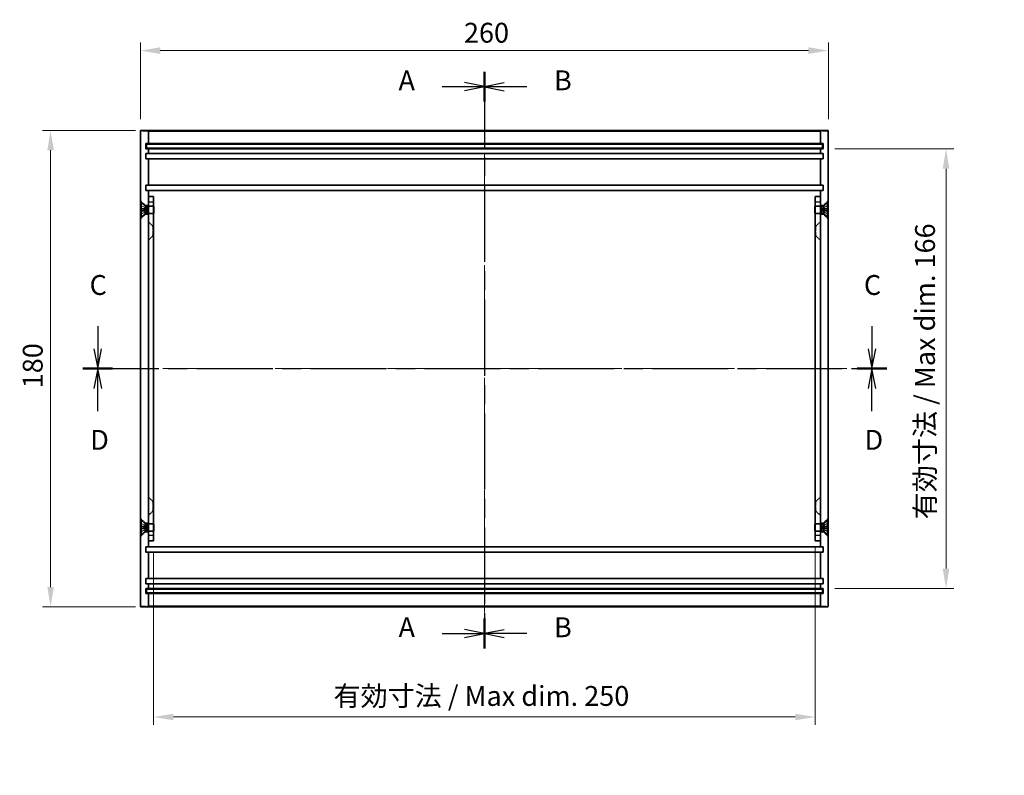
# Model space of a CAD drawing. Units: millimetres. Extents: x 36 to 4367, y 20 to 863.
# Drawn here: x 2415 to 2787, y 263 to 548 of the extents above; entities that cross this region are included whole.
import ezdxf

# ---------------------------------------------------------------- set-up
doc = ezdxf.new("R2010")
doc.units = ezdxf.units.MM
doc.header["$LTSCALE"] = 2.5
doc.linetypes.add('CHAIN', pattern=[0.3543, 0.2362, -0.0295, 0.0591, -0.0295])
doc.linetypes.add('DASHED', pattern=[0.2067, 0.1654, -0.0413])
for name, color, linetype, lineweight in [('Centerline (ISO)', 131, 'Continuous', 18), ('Dimension (ISO)', 7, 'Continuous', 18), ('Dimension (ISO) @ 1', 7, 'Continuous', 18), ('Hidden (ISO)', 7, 'DASHED', 18), ('Hidden Narrow (ISO)', 7, 'DASHED', 18), ('Section Line (ISO)', 7, 'CHAIN', 25), ('Visible (ISO)', 7, 'Continuous', 35), ('Visible Narrow (ISO)', 7, 'Continuous', 25)]:
    doc.layers.add(name, color=color, linetype=linetype, lineweight=lineweight)
doc.styles.add('Note Text (TK)', font='txt')
doc.dimstyles.new('Default - Method 1b (TK)', dxfattribs={"dimscale": 2.5, "dimtxt": 2.5, "dimasz": 2.5, "dimexe": 1, "dimexo": 1.5, "dimgap": 1, "dimtad": 1, "dimtoh": 1, "dimrnd": 1e-08, "dimdsep": 46, "dimtxsty": 'Note Text (TK)', "dimcen": 0.09, "dimdle": 5, "dimclrd": 100, "dimclre": 100, "dimclrt": 7, "dimadec": 1, "dimazin": 1, "dimtfac": 1, "dimtmove": 0, "dimatfit": 3, "dimfxl": 1, "dimtolj": 1, "dimlwd": -1, "dimlwe": -1, "dimarcsym": 0})

# ---------------------------------------------------------------- blocks, each defined once
blk = doc.blocks.new('2dTransSection0')
at = {"layer": 'Section Line (ISO)', "linetype": 'CHAIN', "ltscale": 16.195301}
blk.add_line((142.47, 177.44), (142.47, 104.84), dxfattribs=at)
at = {"layer": 'Section Line (ISO)', "linetype": 'Continuous', "lineweight": 50}
for p, q in [((142.47, 177.44), (142.47, 173.7)), ((142.47, 108.58), (142.47, 104.84))]:
    blk.add_line(p, q, dxfattribs=at)
at = {"layer": 'Section Line (ISO)', "linetype": 'Continuous'}
for p, q in [((137.13, 175.57), (139.97, 175.57)), ((142.47, 175.57), (139.97, 176.07)), ((139.97, 175.57), (142.47, 175.57)), ((139.97, 175.07), (142.47, 175.57)), ((137.13, 106.71), (139.97, 106.71)), ((142.47, 106.71), (139.97, 107.21)), ((139.97, 106.71), (142.47, 106.71)), ((139.97, 106.21), (142.47, 106.71))]:
    blk.add_line(p, q, dxfattribs=at)
at = {"layer": 'Section Line (ISO)', "char_height": 2.5, "attachment_point": 7, "style": 'Note Text (TK)'}
for insert in [(131.65, 174.32), (131.65, 105.47)]:
    blk.add_mtext('A', dxfattribs=dict(at, insert=insert))
blk = doc.blocks.new('2dTransSection1')
at = {"layer": 'Section Line (ISO)', "linetype": 'CHAIN', "ltscale": 16.198662}
blk.add_line((142.47, 177.43), (142.47, 104.82), dxfattribs=at)
at = {"layer": 'Section Line (ISO)', "linetype": 'Continuous', "lineweight": 50}
for p, q in [((142.47, 177.43), (142.47, 173.69)), ((142.47, 108.56), (142.47, 104.82))]:
    blk.add_line(p, q, dxfattribs=at)
at = {"layer": 'Section Line (ISO)', "linetype": 'Continuous'}
for p, q in [((144.97, 176.06), (142.47, 175.56)), ((144.97, 175.56), (142.47, 175.56)), ((142.47, 175.56), (144.97, 175.06)), ((147.8, 175.56), (144.97, 175.56)), ((144.97, 107.19), (142.47, 106.69)), ((144.97, 106.69), (142.47, 106.69)), ((142.47, 106.69), (144.97, 106.19)), ((147.8, 106.69), (144.97, 106.69))]:
    blk.add_line(p, q, dxfattribs=at)
at = {"layer": 'Section Line (ISO)', "char_height": 2.5, "attachment_point": 7, "style": 'Note Text (TK)'}
for insert in [(151.24, 174.33), (151.24, 105.46)]:
    blk.add_mtext('B', dxfattribs=dict(at, insert=insert))
blk = doc.blocks.new('2dTransSection2')
at = {"layer": 'Section Line (ISO)', "linetype": 'Continuous'}
for p, q in [((93.75, 145.4), (93.75, 142.56)), ((191.3, 145.4), (191.3, 142.56)), ((93.25, 142.56), (93.75, 140.06)), ((93.75, 142.56), (93.75, 140.06)), ((93.75, 140.06), (94.25, 142.56)), ((190.8, 142.56), (191.3, 140.06)), ((191.3, 142.56), (191.3, 140.06)), ((191.3, 140.06), (191.8, 142.56))]:
    blk.add_line(p, q, dxfattribs=at)
at = {"layer": 'Section Line (ISO)', "linetype": 'CHAIN', "ltscale": 16.195398}
blk.add_line((91.88, 140.06), (193.17, 140.06), dxfattribs=at)
at = {"layer": 'Section Line (ISO)', "linetype": 'Continuous', "lineweight": 50}
for p, q in [((91.88, 140.06), (95.62, 140.06)), ((189.43, 140.06), (193.17, 140.06))]:
    blk.add_line(p, q, dxfattribs=at)
at = {"layer": 'Section Line (ISO)', "char_height": 2.5, "attachment_point": 7, "style": 'Note Text (TK)'}
for insert in [(92.73, 148.56), (190.28, 148.56)]:
    blk.add_mtext('C', dxfattribs=dict(at, insert=insert))
blk = doc.blocks.new('2dTransSection3')
at = {"layer": 'Section Line (ISO)', "linetype": 'CHAIN', "ltscale": 16.195267}
blk.add_line((91.89, 140.06), (193.17, 140.06), dxfattribs=at)
at = {"layer": 'Section Line (ISO)', "linetype": 'Continuous', "lineweight": 50}
for p, q in [((91.89, 140.06), (95.62, 140.06)), ((189.43, 140.06), (193.17, 140.06))]:
    blk.add_line(p, q, dxfattribs=at)
at = {"layer": 'Section Line (ISO)', "linetype": 'Continuous'}
for p, q in [((93.76, 140.06), (93.26, 137.56)), ((93.76, 137.56), (93.76, 140.06)), ((94.26, 137.56), (93.76, 140.06)), ((191.3, 140.06), (190.8, 137.56)), ((191.3, 137.56), (191.3, 140.06)), ((191.8, 137.56), (191.3, 140.06)), ((93.76, 134.72), (93.76, 137.56)), ((191.3, 134.72), (191.3, 137.56))]:
    blk.add_line(p, q, dxfattribs=at)
at = {"layer": 'Section Line (ISO)', "char_height": 2.5, "attachment_point": 7, "style": 'Note Text (TK)'}
for insert in [(92.81, 129.06), (190.36, 129.06)]:
    blk.add_mtext('D', dxfattribs=dict(at, insert=insert))
blk = doc.blocks.new('*D67')
at = {"layer": 'Defpoints', "color": 0}
for p in [(2720.65, 536.32), (2460.65, 505.87), (2720.65, 505.87)]:
    blk.add_point(p, dxfattribs=at)
at = {"layer": 'Dimension (ISO)', "color": 100}
for p, q in [((2460.65, 510.37), (2460.65, 539.32)), ((2468.15, 536.32), (2713.15, 536.32)), ((2720.65, 510.37), (2720.65, 539.32))]:
    blk.add_line(p, q, dxfattribs=at)
for points in [[(2468.15, 537.57), (2468.15, 535.07), (2460.65, 536.32)], [(2713.15, 537.57), (2713.15, 535.07), (2720.65, 536.32)]]:
    blk.add_solid(points, dxfattribs=at)
at = {"layer": 'Dimension (ISO)', "color": 7, "insert": (2582.93, 543.07), "char_height": 7.5, "attachment_point": 4, "style": 'Note Text (TK)'}
blk.add_mtext('\\A1;260', dxfattribs=at)
blk = doc.blocks.new('*D68')
at = {"layer": 'Defpoints', "color": 0}
for p in [(2463.35, 506.17), (2426.7, 326.17), (2463.35, 326.17)]:
    blk.add_point(p, dxfattribs=at)
at = {"layer": 'Dimension (ISO)', "color": 100}
for p, q in [((2458.85, 506.17), (2423.7, 506.17)), ((2426.7, 498.67), (2426.7, 333.67)), ((2458.85, 326.17), (2423.7, 326.17))]:
    blk.add_line(p, q, dxfattribs=at)
for points in [[(2425.45, 498.67), (2427.95, 498.67), (2426.7, 506.17)], [(2425.45, 333.67), (2427.95, 333.67), (2426.7, 326.17)]]:
    blk.add_solid(points, dxfattribs=at)
at = {"layer": 'Dimension (ISO)', "color": 7, "insert": (2419.95, 408.76), "char_height": 7.5, "attachment_point": 4, "rotation": 90, "style": 'Note Text (TK)'}
blk.add_mtext('\\A1;180', dxfattribs=at)
blk = doc.blocks.new('*D69')
at = {"layer": 'Defpoints', "color": 0}
for p in [(2465.65, 351.17), (2715.65, 353.17), (2715.65, 284.58)]:
    blk.add_point(p, dxfattribs=at)
at = {"layer": 'Dimension (ISO)', "color": 100}
for p, q in [((2465.65, 346.67), (2465.65, 281.58)), ((2715.65, 348.67), (2715.65, 281.58)), ((2473.15, 284.58), (2708.15, 284.58))]:
    blk.add_line(p, q, dxfattribs=at)
for points in [[(2473.15, 285.83), (2473.15, 283.33), (2465.65, 284.58)], [(2708.15, 285.83), (2708.15, 283.33), (2715.65, 284.58)]]:
    blk.add_solid(points, dxfattribs=at)
at = {"layer": 'Dimension (ISO)', "color": 7, "insert": (2533.63, 292.53), "char_height": 7.5, "attachment_point": 4, "style": 'Note Text (TK)'}
blk.add_mtext('\\A1;有効寸法 / Max dim. 250', dxfattribs=at)
blk = doc.blocks.new('*D70')
at = {"layer": 'Defpoints', "color": 0}
for p in [(2718.65, 499.17), (2718.65, 333.17), (2765.13, 333.17)]:
    blk.add_point(p, dxfattribs=at)
at = {"layer": 'Dimension (ISO)', "color": 100}
for p, q in [((2723.15, 499.17), (2768.13, 499.17)), ((2765.13, 491.67), (2765.13, 340.67)), ((2723.15, 333.17), (2768.13, 333.17))]:
    blk.add_line(p, q, dxfattribs=at)
for points in [[(2763.88, 491.67), (2766.38, 491.67), (2765.13, 499.17)], [(2763.88, 340.67), (2766.38, 340.67), (2765.13, 333.17)]]:
    blk.add_solid(points, dxfattribs=at)
at = {"layer": 'Dimension (ISO)', "color": 7, "insert": (2757.19, 359.26), "char_height": 7.5, "attachment_point": 4, "rotation": 90, "style": 'Note Text (TK)'}
blk.add_mtext('\\A1;有効寸法 / Max dim. 166', dxfattribs=at)

msp = doc.modelspace()

# ---------------------------------------------------------------- linework, layer by layer
at = {"layer": 'Centerline (ISO)', "linetype": 'CHAIN', "ltscale": 23.990969}
for p, q in [((2590.647, 513.672), (2590.647, 318.672)), ((2453.147, 416.172), (2728.147, 416.172))]:
    msp.add_line(p, q, dxfattribs=at)
at = {"layer": 'Hidden (ISO)', "ltscale": 1.571195}
for p, q in [((2462.397, 477.922), (2460.647, 479.672)), ((2718.897, 477.922), (2720.647, 479.672)), ((2462.397, 474.422), (2460.647, 472.672)), ((2718.897, 474.422), (2720.647, 472.672)), ((2465.397, 469.922), (2463.647, 471.672)), ((2715.897, 469.922), (2717.647, 471.672)), ((2465.397, 466.422), (2463.647, 464.672)), ((2715.897, 466.422), (2717.647, 464.672)), ((2465.397, 365.922), (2463.647, 367.672)), ((2715.897, 365.922), (2717.647, 367.672)), ((2465.397, 362.422), (2463.647, 360.672)), ((2715.897, 362.422), (2717.647, 360.672)), ((2462.397, 357.922), (2460.647, 359.672)), ((2718.897, 357.922), (2720.647, 359.672)), ((2462.397, 354.422), (2460.647, 352.672)), ((2718.897, 354.422), (2720.647, 352.672))]:
    msp.add_line(p, q, dxfattribs=at)
at = {"layer": 'Hidden (ISO)', "ltscale": 1.140534}
for p, q in [((2462.41, 476.992), (2460.803, 477.794)), ((2718.883, 476.992), (2720.491, 477.794)), ((2462.41, 475.351), (2460.803, 474.55)), ((2718.883, 475.351), (2720.491, 474.55)), ((2462.41, 356.992), (2460.803, 357.794)), ((2718.883, 356.992), (2720.491, 357.794)), ((2462.41, 355.351), (2460.803, 354.55)), ((2718.883, 355.351), (2720.491, 354.55))]:
    msp.add_line(p, q, dxfattribs=at)
at = {"layer": 'Hidden (ISO)', "ltscale": 1.14054}
for p, q in [((2462.41, 476.982), (2460.803, 477.775)), ((2460.803, 476.42), (2462.41, 476.302)), ((2720.491, 477.775), (2718.883, 476.982)), ((2718.883, 476.302), (2720.491, 476.42)), ((2462.41, 476.042), (2460.803, 475.923)), ((2460.803, 474.569), (2462.41, 475.362)), ((2720.491, 475.923), (2718.883, 476.042)), ((2718.883, 475.362), (2720.491, 474.569)), ((2462.41, 356.982), (2460.803, 357.775)), ((2720.491, 357.775), (2718.883, 356.982)), ((2460.803, 356.42), (2462.41, 356.302)), ((2462.41, 356.042), (2460.803, 355.923)), ((2460.803, 354.569), (2462.41, 355.362)), ((2718.883, 356.302), (2720.491, 356.42)), ((2720.491, 355.923), (2718.883, 356.042)), ((2718.883, 355.362), (2720.491, 354.569))]:
    msp.add_line(p, q, dxfattribs=at)
at = {"layer": 'Hidden (ISO)', "ltscale": 0.769571}
for p, q in [((2462.397, 477.518), (2462.397, 477.922)), ((2718.897, 477.518), (2718.897, 477.922)), ((2462.397, 474.422), (2462.397, 474.825)), ((2718.897, 474.422), (2718.897, 474.825)), ((2462.397, 357.922), (2462.397, 357.518)), ((2718.897, 357.922), (2718.897, 357.518)), ((2462.397, 354.825), (2462.397, 354.422)), ((2718.897, 354.825), (2718.897, 354.422))]:
    msp.add_line(p, q, dxfattribs=at)
at = {"layer": 'Hidden (ISO)', "ltscale": 0.793524}
for p, q in [((2463.647, 477.922), (2462.397, 477.922)), ((2718.897, 477.922), (2717.647, 477.922)), ((2463.647, 474.422), (2462.397, 474.422)), ((2718.897, 474.422), (2717.647, 474.422)), ((2462.397, 357.922), (2463.647, 357.922)), ((2717.647, 357.922), (2718.897, 357.922)), ((2462.397, 354.422), (2463.647, 354.422)), ((2717.647, 354.422), (2718.897, 354.422))]:
    msp.add_line(p, q, dxfattribs=at)
at = {"layer": 'Hidden (ISO)', "ltscale": 0.082769}
for p, q in [((2462.41, 476.982), (2462.41, 476.992)), ((2718.883, 476.992), (2718.883, 476.982)), ((2462.41, 475.351), (2462.41, 475.362)), ((2718.883, 475.362), (2718.883, 475.351)), ((2462.41, 356.982), (2462.41, 356.992)), ((2462.41, 355.351), (2462.41, 355.362)), ((2718.883, 356.992), (2718.883, 356.982)), ((2718.883, 355.362), (2718.883, 355.351))]:
    msp.add_line(p, q, dxfattribs=at)
at = {"layer": 'Hidden (ISO)', "ltscale": 0.589889}
for p, q in [((2462.847, 476.172), (2462.41, 476.992)), ((2718.447, 476.172), (2718.883, 476.992)), ((2462.847, 476.172), (2462.41, 475.351)), ((2718.447, 476.172), (2718.883, 475.351)), ((2462.847, 356.172), (2462.41, 356.992)), ((2462.847, 356.172), (2462.41, 355.351)), ((2718.447, 356.172), (2718.883, 356.992)), ((2718.447, 356.172), (2718.883, 355.351))]:
    msp.add_line(p, q, dxfattribs=at)
at = {"layer": 'Hidden (ISO)', "ltscale": 1.235818}
for p, q in [((2463.647, 477.672), (2465.593, 477.672)), ((2717.647, 477.672), (2715.7, 477.672)), ((2463.647, 474.672), (2465.593, 474.672)), ((2717.647, 474.672), (2715.7, 474.672)), ((2463.647, 357.672), (2465.593, 357.672)), ((2717.647, 357.672), (2715.7, 357.672)), ((2463.647, 354.672), (2465.593, 354.672)), ((2717.647, 354.672), (2715.7, 354.672))]:
    msp.add_line(p, q, dxfattribs=at)
at = {"layer": 'Hidden (ISO)', "ltscale": 1.269698}
for p, q in [((2465.647, 477.401), (2463.647, 477.401)), ((2715.647, 477.401), (2717.647, 477.401)), ((2465.647, 474.942), (2463.647, 474.942)), ((2715.647, 474.942), (2717.647, 474.942)), ((2465.647, 357.401), (2463.647, 357.401)), ((2715.647, 357.401), (2717.647, 357.401)), ((2465.647, 354.942), (2463.647, 354.942)), ((2715.647, 354.942), (2717.647, 354.942))]:
    msp.add_line(p, q, dxfattribs=at)
at = {"layer": 'Hidden (ISO)', "ltscale": 2.991791}
for p, q in [((2465.593, 474.672), (2465.593, 477.672)), ((2715.7, 477.672), (2715.7, 474.672)), ((2465.593, 354.672), (2465.593, 357.672)), ((2715.7, 357.672), (2715.7, 354.672))]:
    msp.add_line(p, q, dxfattribs=at)
at = {"layer": 'Hidden (ISO)', "ltscale": 0.075658}
for p, q in [((2465.647, 477.565), (2465.593, 477.672)), ((2715.647, 477.565), (2715.7, 477.672)), ((2465.647, 474.778), (2465.593, 474.672)), ((2715.647, 474.778), (2715.7, 474.672)), ((2465.647, 357.565), (2465.593, 357.672)), ((2715.647, 357.565), (2715.7, 357.672)), ((2465.647, 354.778), (2465.593, 354.672)), ((2715.647, 354.778), (2715.7, 354.672))]:
    msp.add_line(p, q, dxfattribs=at)
at = {"layer": 'Hidden (ISO)', "ltscale": 0.165638}
for p, q in [((2462.41, 476.042), (2462.41, 476.302)), ((2718.883, 476.302), (2718.883, 476.042)), ((2462.41, 356.042), (2462.41, 356.302)), ((2718.883, 356.302), (2718.883, 356.042))]:
    msp.add_line(p, q, dxfattribs=at)
at = {"layer": 'Hidden (ISO)', "ltscale": 3.490439}
for p, q in [((2465.397, 469.922), (2465.397, 466.422)), ((2715.897, 466.422), (2715.897, 469.922)), ((2465.397, 365.922), (2465.397, 362.422)), ((2715.897, 362.422), (2715.897, 365.922))]:
    msp.add_line(p, q, dxfattribs=at)
at = {"layer": 'Hidden (ISO)', "ltscale": 0.158625}
for p, q in [((2465.397, 469.922), (2465.647, 469.922)), ((2715.897, 469.922), (2715.647, 469.922)), ((2465.397, 466.422), (2465.647, 466.422)), ((2715.897, 466.422), (2715.647, 466.422)), ((2465.397, 365.922), (2465.647, 365.922)), ((2715.897, 365.922), (2715.647, 365.922)), ((2465.397, 362.422), (2465.647, 362.422)), ((2715.897, 362.422), (2715.647, 362.422))]:
    msp.add_line(p, q, dxfattribs=at)
at = {"layer": 'Hidden (ISO)', "ltscale": 0.070968}
for centre, start, end in [((2460.848, 477.884), 180, 243.5), ((2720.446, 477.884), 296.5, 0), ((2460.848, 474.459), 116.5, 180), ((2720.446, 474.459), 0, 63.5), ((2460.848, 357.884), 180, 243.5), ((2720.446, 357.884), 296.5, 0), ((2460.848, 354.459), 116.5, 180), ((2720.446, 354.459), 0, 63.5)]:
    msp.add_arc(centre, 0.101, start, end, dxfattribs=at)
at = {"layer": 'Hidden (ISO)', "ltscale": 0.071389}
for points, knots in [([(2460.747, 477.866), (2460.747, 477.853), (2460.75, 477.838), (2460.759, 477.815), (2460.768, 477.802), (2460.784, 477.786), (2460.793, 477.779), (2460.803, 477.775)], [0.015165368, 0.015165368, 0.015165368, 0.015165368, 0.018975309, 0.018975309, 0.022733454, 0.022733454, 0.025767724, 0.025767724, 0.025767724, 0.025767724]), ([(2460.803, 476.42), (2460.793, 476.421), (2460.784, 476.421), (2460.768, 476.422), (2460.759, 476.423), (2460.75, 476.423), (2460.747, 476.423), (2460.747, 476.422)], [0.034618354, 0.034618354, 0.034618354, 0.034618354, 0.037652624, 0.037652624, 0.04141077, 0.04141077, 0.045220711, 0.045220711, 0.045220711, 0.045220711]), ([(2720.491, 477.775), (2720.5, 477.779), (2720.51, 477.786), (2720.526, 477.802), (2720.534, 477.815), (2720.544, 477.838), (2720.547, 477.853), (2720.547, 477.866)], [0.034618354, 0.034618354, 0.034618354, 0.034618354, 0.037652624, 0.037652624, 0.04141077, 0.04141077, 0.045220711, 0.045220711, 0.045220711, 0.045220711]), ([(2720.547, 476.422), (2720.547, 476.423), (2720.544, 476.423), (2720.534, 476.423), (2720.526, 476.422), (2720.51, 476.421), (2720.5, 476.421), (2720.491, 476.42)], [0.015165368, 0.015165368, 0.015165368, 0.015165368, 0.018975309, 0.018975309, 0.022733454, 0.022733454, 0.025767724, 0.025767724, 0.025767724, 0.025767724]), ([(2460.747, 475.921), (2460.747, 475.921), (2460.75, 475.92), (2460.759, 475.921), (2460.768, 475.921), (2460.784, 475.922), (2460.793, 475.923), (2460.803, 475.923)], [0.015165368, 0.015165368, 0.015165368, 0.015165368, 0.018975309, 0.018975309, 0.022733454, 0.022733454, 0.025767724, 0.025767724, 0.025767724, 0.025767724]), ([(2460.803, 474.569), (2460.793, 474.564), (2460.784, 474.557), (2460.768, 474.541), (2460.759, 474.529), (2460.75, 474.505), (2460.747, 474.49), (2460.747, 474.478)], [0.034618354, 0.034618354, 0.034618354, 0.034618354, 0.037652624, 0.037652624, 0.04141077, 0.04141077, 0.045220711, 0.045220711, 0.045220711, 0.045220711]), ([(2720.491, 475.923), (2720.5, 475.923), (2720.51, 475.922), (2720.526, 475.921), (2720.534, 475.921), (2720.544, 475.92), (2720.547, 475.921), (2720.547, 475.921)], [0.034618354, 0.034618354, 0.034618354, 0.034618354, 0.037652624, 0.037652624, 0.04141077, 0.04141077, 0.045220711, 0.045220711, 0.045220711, 0.045220711]), ([(2720.547, 474.478), (2720.547, 474.49), (2720.544, 474.505), (2720.534, 474.529), (2720.526, 474.541), (2720.51, 474.557), (2720.5, 474.564), (2720.491, 474.569)], [0.015165368, 0.015165368, 0.015165368, 0.015165368, 0.018975309, 0.018975309, 0.022733454, 0.022733454, 0.025767724, 0.025767724, 0.025767724, 0.025767724]), ([(2460.747, 357.866), (2460.747, 357.853), (2460.75, 357.838), (2460.759, 357.815), (2460.768, 357.802), (2460.784, 357.786), (2460.793, 357.779), (2460.803, 357.775)], [0.015165368, 0.015165368, 0.015165368, 0.015165368, 0.018975309, 0.018975309, 0.022733454, 0.022733454, 0.025767724, 0.025767724, 0.025767724, 0.025767724]), ([(2720.491, 357.775), (2720.5, 357.779), (2720.51, 357.786), (2720.526, 357.802), (2720.534, 357.815), (2720.544, 357.838), (2720.547, 357.853), (2720.547, 357.866)], [0.034618354, 0.034618354, 0.034618354, 0.034618354, 0.037652624, 0.037652624, 0.04141077, 0.04141077, 0.045220711, 0.045220711, 0.045220711, 0.045220711]), ([(2460.803, 356.42), (2460.793, 356.421), (2460.784, 356.421), (2460.768, 356.422), (2460.759, 356.423), (2460.75, 356.423), (2460.747, 356.423), (2460.747, 356.422)], [0.034618354, 0.034618354, 0.034618354, 0.034618354, 0.037652624, 0.037652624, 0.04141077, 0.04141077, 0.045220711, 0.045220711, 0.045220711, 0.045220711]), ([(2460.747, 355.921), (2460.747, 355.921), (2460.75, 355.92), (2460.759, 355.921), (2460.768, 355.921), (2460.784, 355.922), (2460.793, 355.923), (2460.803, 355.923)], [0.015165368, 0.015165368, 0.015165368, 0.015165368, 0.018975309, 0.018975309, 0.022733454, 0.022733454, 0.025767724, 0.025767724, 0.025767724, 0.025767724]), ([(2460.803, 354.569), (2460.793, 354.564), (2460.784, 354.557), (2460.768, 354.541), (2460.759, 354.529), (2460.75, 354.505), (2460.747, 354.49), (2460.747, 354.478)], [0.034618354, 0.034618354, 0.034618354, 0.034618354, 0.037652624, 0.037652624, 0.04141077, 0.04141077, 0.045220711, 0.045220711, 0.045220711, 0.045220711]), ([(2720.547, 356.422), (2720.547, 356.423), (2720.544, 356.423), (2720.534, 356.423), (2720.526, 356.422), (2720.51, 356.421), (2720.5, 356.421), (2720.491, 356.42)], [0.015165368, 0.015165368, 0.015165368, 0.015165368, 0.018975309, 0.018975309, 0.022733454, 0.022733454, 0.025767724, 0.025767724, 0.025767724, 0.025767724]), ([(2720.491, 355.923), (2720.5, 355.923), (2720.51, 355.922), (2720.526, 355.921), (2720.534, 355.921), (2720.544, 355.92), (2720.547, 355.921), (2720.547, 355.921)], [0.034618354, 0.034618354, 0.034618354, 0.034618354, 0.037652624, 0.037652624, 0.04141077, 0.04141077, 0.045220711, 0.045220711, 0.045220711, 0.045220711]), ([(2720.547, 354.478), (2720.547, 354.49), (2720.544, 354.505), (2720.534, 354.529), (2720.526, 354.541), (2720.51, 354.557), (2720.5, 354.564), (2720.491, 354.569)], [0.015165368, 0.015165368, 0.015165368, 0.015165368, 0.018975309, 0.018975309, 0.022733454, 0.022733454, 0.025767724, 0.025767724, 0.025767724, 0.025767724])]:
    msp.add_open_spline(points, degree=3, knots=knots, dxfattribs=at)
at = {"layer": 'Hidden (ISO)', "ltscale": 0.223445}
for points, weights in [([(2462.574, 476.67), (2462.512, 476.79), (2462.41, 476.982)], [1.49274833506, 1.25721835477, 1]), ([(2718.883, 476.982), (2718.782, 476.79), (2718.72, 476.67)], [1, 1.25721835477, 1.49274833506]), ([(2462.41, 476.302), (2462.512, 476.298), (2462.574, 476.296)], [1, 1.25721835477, 1.49274833506]), ([(2462.574, 476.047), (2462.512, 476.045), (2462.41, 476.042)], [1.49274833506, 1.25721835477, 1]), ([(2462.41, 475.362), (2462.512, 475.554), (2462.574, 475.674)], [1, 1.25721835477, 1.49274833506]), ([(2718.72, 476.296), (2718.782, 476.298), (2718.883, 476.302)], [1.49274833506, 1.25721835477, 1]), ([(2718.883, 476.042), (2718.782, 476.045), (2718.72, 476.047)], [1, 1.25721835477, 1.49274833506]), ([(2718.72, 475.674), (2718.782, 475.554), (2718.883, 475.362)], [1.49274833506, 1.25721835477, 1]), ([(2462.574, 356.67), (2462.512, 356.79), (2462.41, 356.982)], [1.49274833506, 1.25721835477, 1]), ([(2462.41, 356.302), (2462.512, 356.298), (2462.574, 356.296)], [1, 1.25721835477, 1.49274833506]), ([(2462.574, 356.047), (2462.512, 356.045), (2462.41, 356.042)], [1.49274833506, 1.25721835477, 1]), ([(2462.41, 355.362), (2462.512, 355.554), (2462.574, 355.674)], [1, 1.25721835477, 1.49274833506]), ([(2718.883, 356.982), (2718.782, 356.79), (2718.72, 356.67)], [1, 1.25721835477, 1.49274833506]), ([(2718.72, 356.296), (2718.782, 356.298), (2718.883, 356.302)], [1.49274833506, 1.25721835477, 1]), ([(2718.883, 356.042), (2718.782, 356.045), (2718.72, 356.047)], [1, 1.25721835477, 1.49274833506]), ([(2718.72, 355.674), (2718.782, 355.554), (2718.883, 355.362)], [1.49274833506, 1.25721835477, 1])]:
    msp.add_rational_spline(points, weights, degree=2, dxfattribs=at)
at = {"layer": 'Hidden (ISO)', "ltscale": 0.39971}
for points in [[(2462.574, 476.296), (2462.594, 476.296), (2462.614, 476.301), (2462.642, 476.32), (2462.653, 476.332), (2462.669, 476.363), (2462.673, 476.382), (2462.673, 476.423), (2462.669, 476.448), (2462.653, 476.5), (2462.642, 476.527), (2462.614, 476.589), (2462.594, 476.63), (2462.574, 476.67)], [(2718.72, 476.67), (2718.699, 476.63), (2718.679, 476.589), (2718.651, 476.527), (2718.64, 476.5), (2718.625, 476.448), (2718.62, 476.423), (2718.62, 476.382), (2718.625, 476.363), (2718.64, 476.332), (2718.651, 476.32), (2718.679, 476.301), (2718.699, 476.296), (2718.72, 476.296)], [(2462.574, 475.674), (2462.594, 475.713), (2462.614, 475.754), (2462.642, 475.816), (2462.653, 475.844), (2462.669, 475.896), (2462.673, 475.92), (2462.673, 475.961), (2462.669, 475.981), (2462.653, 476.011), (2462.642, 476.023), (2462.614, 476.042), (2462.594, 476.048), (2462.574, 476.047)], [(2718.72, 476.047), (2718.699, 476.048), (2718.679, 476.042), (2718.651, 476.023), (2718.64, 476.011), (2718.625, 475.981), (2718.62, 475.961), (2718.62, 475.92), (2718.625, 475.896), (2718.64, 475.844), (2718.651, 475.816), (2718.679, 475.754), (2718.699, 475.713), (2718.72, 475.674)], [(2462.574, 356.296), (2462.594, 356.296), (2462.614, 356.301), (2462.642, 356.32), (2462.653, 356.332), (2462.669, 356.363), (2462.673, 356.382), (2462.673, 356.423), (2462.669, 356.448), (2462.653, 356.5), (2462.642, 356.527), (2462.614, 356.589), (2462.594, 356.63), (2462.574, 356.67)], [(2462.574, 355.674), (2462.594, 355.713), (2462.614, 355.754), (2462.642, 355.816), (2462.653, 355.844), (2462.669, 355.896), (2462.673, 355.92), (2462.673, 355.961), (2462.669, 355.981), (2462.653, 356.011), (2462.642, 356.023), (2462.614, 356.042), (2462.594, 356.048), (2462.574, 356.047)], [(2718.72, 356.67), (2718.699, 356.63), (2718.679, 356.589), (2718.651, 356.527), (2718.64, 356.5), (2718.625, 356.448), (2718.62, 356.423), (2718.62, 356.382), (2718.625, 356.363), (2718.64, 356.332), (2718.651, 356.32), (2718.679, 356.301), (2718.699, 356.296), (2718.72, 356.296)], [(2718.72, 356.047), (2718.699, 356.048), (2718.679, 356.042), (2718.651, 356.023), (2718.64, 356.011), (2718.625, 355.981), (2718.62, 355.961), (2718.62, 355.92), (2718.625, 355.896), (2718.64, 355.844), (2718.651, 355.816), (2718.679, 355.754), (2718.699, 355.713), (2718.72, 355.674)]]:
    msp.add_open_spline(points, degree=3, knots=[0.171436372, 0.171436372, 0.171436372, 0.171436372, 0.183837157, 0.183837157, 0.192559021, 0.192559021, 0.201280884, 0.201280884, 0.210002748, 0.210002748, 0.218724612, 0.218724612, 0.231125397, 0.231125397, 0.231125397, 0.231125397], dxfattribs=at)
at = {"layer": 'Hidden Narrow (ISO)', "ltscale": 5.282907}
for p, q in [((2463.647, 505.872), (2460.647, 505.872)), ((2720.647, 505.872), (2717.647, 505.872)), ((2460.647, 326.472), (2463.647, 326.472)), ((2717.647, 326.472), (2720.647, 326.472))]:
    msp.add_line(p, q, dxfattribs=at)
at = {"layer": 'Hidden Narrow (ISO)', "ltscale": 1.164263}
for p, q in [((2460.747, 476.674), (2462.574, 476.67)), ((2460.747, 476.456), (2462.574, 476.296)), ((2720.547, 476.674), (2718.72, 476.67)), ((2720.547, 476.456), (2718.72, 476.296)), ((2460.747, 475.887), (2462.574, 476.047)), ((2460.747, 475.669), (2462.574, 475.674)), ((2720.547, 475.887), (2718.72, 476.047)), ((2720.547, 475.669), (2718.72, 475.674)), ((2460.747, 356.674), (2462.574, 356.67)), ((2460.747, 356.456), (2462.574, 356.296)), ((2460.747, 355.887), (2462.574, 356.047)), ((2460.747, 355.669), (2462.574, 355.674)), ((2720.547, 356.674), (2718.72, 356.67)), ((2720.547, 356.456), (2718.72, 356.296)), ((2720.547, 355.887), (2718.72, 356.047)), ((2720.547, 355.669), (2718.72, 355.674))]:
    msp.add_line(p, q, dxfattribs=at)
at = {"layer": 'Hidden Narrow (ISO)', "ltscale": 0.15822}
for p, q in [((2460.803, 477.775), (2460.803, 477.794)), ((2720.491, 477.794), (2720.491, 477.775)), ((2460.803, 474.55), (2460.803, 474.569)), ((2720.491, 474.569), (2720.491, 474.55)), ((2460.803, 357.775), (2460.803, 357.794)), ((2720.491, 357.794), (2720.491, 357.775)), ((2460.803, 354.55), (2460.803, 354.569)), ((2720.491, 354.569), (2720.491, 354.55))]:
    msp.add_line(p, q, dxfattribs=at)
at = {"layer": 'Hidden Narrow (ISO)', "ltscale": 0.316539}
for p, q in [((2460.803, 475.923), (2460.803, 476.42)), ((2720.491, 476.42), (2720.491, 475.923)), ((2460.803, 355.923), (2460.803, 356.42)), ((2720.491, 356.42), (2720.491, 355.923))]:
    msp.add_line(p, q, dxfattribs=at)
at = {"layer": 'Visible (ISO)'}
for p, q in [((2463.347, 506.172), (2460.947, 506.172)), ((2471.647, 506.172), (2463.347, 506.172)), ((2709.647, 506.172), (2471.647, 506.172)), ((2717.947, 506.172), (2709.647, 506.172)), ((2717.947, 506.172), (2720.347, 506.172)), ((2460.647, 505.872), (2460.647, 326.472)), ((2463.647, 505.872), (2463.647, 501.172)), ((2717.647, 501.172), (2717.647, 505.872)), ((2720.647, 326.472), (2720.647, 505.872)), ((2462.647, 499.172), (2462.647, 501.172)), ((2462.647, 501.172), (2463.647, 501.172)), ((2463.647, 499.172), (2462.647, 499.172)), ((2462.897, 500.922), (2462.897, 499.422)), ((2462.897, 500.922), (2471.897, 500.922)), ((2471.897, 499.422), (2462.897, 499.422)), ((2463.647, 501.172), (2471.647, 501.172)), ((2463.647, 499.172), (2463.647, 497.472)), ((2471.647, 499.172), (2463.647, 499.172)), ((2471.647, 501.172), (2709.647, 501.172)), ((2709.647, 499.172), (2471.647, 499.172)), ((2471.897, 500.922), (2709.397, 500.922)), ((2709.397, 499.422), (2471.897, 499.422)), ((2709.397, 500.922), (2718.397, 500.922)), ((2718.397, 499.422), (2709.397, 499.422)), ((2709.647, 501.172), (2717.647, 501.172)), ((2717.647, 499.172), (2709.647, 499.172)), ((2717.647, 501.172), (2718.647, 501.172)), ((2717.647, 497.472), (2717.647, 499.172)), ((2718.647, 499.172), (2717.647, 499.172)), ((2718.397, 499.422), (2718.397, 500.922)), ((2718.647, 501.172), (2718.647, 499.172)), ((2462.647, 495.472), (2462.647, 497.472)), ((2462.647, 497.472), (2463.647, 497.472)), ((2463.647, 495.472), (2462.647, 495.472)), ((2463.647, 497.472), (2471.647, 497.472)), ((2463.647, 495.472), (2463.647, 485.472)), ((2471.647, 495.472), (2463.647, 495.472)), ((2471.647, 497.472), (2709.647, 497.472)), ((2709.647, 495.472), (2471.647, 495.472)), ((2709.647, 497.472), (2717.647, 497.472)), ((2717.647, 495.472), (2709.647, 495.472)), ((2717.647, 497.472), (2718.647, 497.472)), ((2717.647, 485.472), (2717.647, 495.472)), ((2718.647, 495.472), (2717.647, 495.472)), ((2718.647, 497.472), (2718.647, 495.472)), ((2462.647, 483.472), (2462.647, 485.472)), ((2462.647, 485.472), (2463.647, 485.472)), ((2463.647, 485.472), (2471.647, 485.472)), ((2471.647, 485.472), (2709.647, 485.472)), ((2709.647, 485.472), (2717.647, 485.472)), ((2717.647, 485.472), (2718.647, 485.472)), ((2718.647, 485.472), (2718.647, 483.472)), ((2463.647, 483.472), (2462.647, 483.472)), ((2463.647, 483.472), (2463.647, 481.172)), ((2471.647, 483.472), (2463.647, 483.472)), ((2463.647, 479.172), (2463.647, 481.172)), ((2465.647, 481.172), (2463.647, 481.172)), ((2465.647, 481.172), (2465.647, 479.172)), ((2709.647, 483.472), (2471.647, 483.472)), ((2717.647, 483.472), (2709.647, 483.472)), ((2717.647, 481.172), (2715.647, 481.172)), ((2715.647, 479.172), (2715.647, 481.172)), ((2717.647, 481.172), (2717.647, 483.472)), ((2718.647, 483.472), (2717.647, 483.472)), ((2717.647, 481.172), (2717.647, 479.172)), ((2460.747, 473.422), (2460.747, 478.922)), ((2460.747, 478.922), (2460.993, 478.922)), ((2460.993, 473.422), (2460.993, 478.922)), ((2462.397, 477.518), (2460.993, 478.922)), ((2462.397, 474.825), (2462.397, 477.518)), ((2462.397, 477.518), (2463.09, 477.518)), ((2463.09, 477.518), (2463.397, 477.672)), ((2463.09, 474.825), (2463.09, 477.518)), ((2463.397, 474.672), (2463.397, 477.672)), ((2463.397, 477.672), (2463.647, 477.672)), ((2463.647, 353.172), (2463.647, 479.172)), ((2465.647, 479.172), (2465.647, 353.172)), ((2465.747, 477.365), (2465.647, 477.565)), ((2465.747, 477.365), (2465.747, 474.978)), ((2715.547, 477.365), (2715.647, 477.565)), ((2715.547, 474.978), (2715.547, 477.365)), ((2715.647, 353.172), (2715.647, 479.172)), ((2717.647, 479.172), (2717.647, 353.172)), ((2717.897, 477.672), (2717.647, 477.672)), ((2717.897, 477.672), (2717.897, 474.672)), ((2718.203, 477.518), (2717.897, 477.672)), ((2718.203, 477.518), (2718.203, 474.825)), ((2718.897, 477.518), (2718.203, 477.518)), ((2718.897, 477.518), (2720.3, 478.922)), ((2718.897, 477.518), (2718.897, 474.825)), ((2720.3, 478.922), (2720.3, 473.422)), ((2720.547, 478.922), (2720.3, 478.922)), ((2720.547, 478.922), (2720.547, 473.422)), ((2460.747, 473.422), (2460.993, 473.422)), ((2462.397, 474.825), (2460.993, 473.422)), ((2462.397, 474.825), (2463.09, 474.825)), ((2463.09, 474.825), (2463.397, 474.672)), ((2463.397, 474.672), (2463.647, 474.672)), ((2465.747, 474.978), (2465.647, 474.778)), ((2715.547, 474.978), (2715.647, 474.778)), ((2717.897, 474.672), (2717.647, 474.672)), ((2718.203, 474.825), (2717.897, 474.672)), ((2718.897, 474.825), (2718.203, 474.825)), ((2718.897, 474.825), (2720.3, 473.422)), ((2720.547, 473.422), (2720.3, 473.422)), ((2460.747, 353.422), (2460.747, 358.922)), ((2460.747, 358.922), (2460.993, 358.922)), ((2460.993, 353.422), (2460.993, 358.922)), ((2462.397, 357.518), (2460.993, 358.922)), ((2462.397, 354.825), (2462.397, 357.518)), ((2462.397, 357.518), (2463.09, 357.518)), ((2463.09, 357.518), (2463.397, 357.672)), ((2463.09, 354.825), (2463.09, 357.518)), ((2463.397, 354.672), (2463.397, 357.672)), ((2463.397, 357.672), (2463.647, 357.672)), ((2465.747, 357.365), (2465.647, 357.565)), ((2465.747, 357.365), (2465.747, 354.978)), ((2715.547, 357.365), (2715.647, 357.565)), ((2715.547, 354.978), (2715.547, 357.365)), ((2717.897, 357.672), (2717.647, 357.672)), ((2717.897, 357.672), (2717.897, 354.672)), ((2718.203, 357.518), (2717.897, 357.672)), ((2718.203, 357.518), (2718.203, 354.825)), ((2718.897, 357.518), (2718.203, 357.518)), ((2718.897, 357.518), (2720.3, 358.922)), ((2718.897, 357.518), (2718.897, 354.825)), ((2720.3, 358.922), (2720.3, 353.422)), ((2720.547, 358.922), (2720.3, 358.922)), ((2720.547, 358.922), (2720.547, 353.422)), ((2462.397, 354.825), (2460.993, 353.422)), ((2462.397, 354.825), (2463.09, 354.825)), ((2463.09, 354.825), (2463.397, 354.672)), ((2463.397, 354.672), (2463.647, 354.672)), ((2465.747, 354.978), (2465.647, 354.778)), ((2715.547, 354.978), (2715.647, 354.778)), ((2717.897, 354.672), (2717.647, 354.672)), ((2718.203, 354.825), (2717.897, 354.672)), ((2718.897, 354.825), (2718.203, 354.825)), ((2718.897, 354.825), (2720.3, 353.422)), ((2460.747, 353.422), (2460.993, 353.422)), ((2463.647, 351.172), (2463.647, 353.172)), ((2463.647, 351.172), (2463.647, 348.872)), ((2463.647, 351.172), (2465.647, 351.172)), ((2465.647, 353.172), (2465.647, 351.172)), ((2715.647, 351.172), (2715.647, 353.172)), ((2715.647, 351.172), (2717.647, 351.172)), ((2717.647, 353.172), (2717.647, 351.172)), ((2717.647, 348.872), (2717.647, 351.172)), ((2720.547, 353.422), (2720.3, 353.422)), ((2462.647, 346.872), (2462.647, 348.872)), ((2462.647, 348.872), (2463.647, 348.872)), ((2463.647, 346.872), (2462.647, 346.872)), ((2463.647, 348.872), (2471.647, 348.872)), ((2463.647, 346.872), (2463.647, 336.872)), ((2471.647, 346.872), (2463.647, 346.872)), ((2471.647, 348.872), (2709.647, 348.872)), ((2709.647, 346.872), (2471.647, 346.872)), ((2709.647, 348.872), (2717.647, 348.872)), ((2717.647, 346.872), (2709.647, 346.872)), ((2717.647, 348.872), (2718.647, 348.872)), ((2717.647, 336.872), (2717.647, 346.872)), ((2718.647, 346.872), (2717.647, 346.872)), ((2718.647, 348.872), (2718.647, 346.872)), ((2462.647, 334.872), (2462.647, 336.872)), ((2462.647, 336.872), (2463.647, 336.872)), ((2463.647, 336.872), (2471.647, 336.872)), ((2471.647, 336.872), (2709.647, 336.872)), ((2709.647, 336.872), (2717.647, 336.872)), ((2717.647, 336.872), (2718.647, 336.872)), ((2718.647, 336.872), (2718.647, 334.872)), ((2463.647, 334.872), (2462.647, 334.872)), ((2462.647, 331.172), (2462.647, 333.172)), ((2462.647, 333.172), (2463.647, 333.172)), ((2462.897, 332.922), (2462.897, 331.422)), ((2462.897, 332.922), (2471.897, 332.922)), ((2471.897, 331.422), (2462.897, 331.422)), ((2463.647, 334.872), (2463.647, 333.172)), ((2471.647, 334.872), (2463.647, 334.872)), ((2463.647, 333.172), (2471.647, 333.172)), ((2709.647, 334.872), (2471.647, 334.872)), ((2471.647, 333.172), (2709.647, 333.172)), ((2471.897, 332.922), (2709.397, 332.922)), ((2709.397, 331.422), (2471.897, 331.422)), ((2709.397, 332.922), (2718.397, 332.922)), ((2718.397, 331.422), (2709.397, 331.422)), ((2717.647, 334.872), (2709.647, 334.872)), ((2709.647, 333.172), (2717.647, 333.172)), ((2717.647, 333.172), (2717.647, 334.872)), ((2718.647, 334.872), (2717.647, 334.872)), ((2717.647, 333.172), (2718.647, 333.172)), ((2718.397, 331.422), (2718.397, 332.922)), ((2718.647, 333.172), (2718.647, 331.172)), ((2463.647, 331.172), (2462.647, 331.172)), ((2463.647, 331.172), (2463.647, 326.472)), ((2471.647, 331.172), (2463.647, 331.172)), ((2709.647, 331.172), (2471.647, 331.172)), ((2717.647, 331.172), (2709.647, 331.172)), ((2717.647, 326.472), (2717.647, 331.172)), ((2718.647, 331.172), (2717.647, 331.172)), ((2463.347, 326.172), (2460.947, 326.172)), ((2463.347, 326.172), (2471.647, 326.172)), ((2471.647, 326.172), (2709.647, 326.172)), ((2709.647, 326.172), (2717.947, 326.172)), ((2717.947, 326.172), (2720.347, 326.172))]:
    msp.add_line(p, q, dxfattribs=at)
for centre, start, end in [((2460.947, 505.872), 90, 180), ((2463.347, 505.872), 0, 90), ((2717.947, 505.872), 90, 180), ((2720.347, 505.872), 0, 90), ((2460.947, 326.472), 180, 270), ((2463.347, 326.472), 270, 0), ((2717.947, 326.472), 180, 270), ((2720.347, 326.472), 270, 0)]:
    msp.add_arc(centre, 0.3, start, end, dxfattribs=at)
at = {"layer": 'Visible Narrow (ISO)'}
for p, q in [((2463.647, 505.872), (2471.647, 505.872)), ((2471.647, 505.872), (2709.647, 505.872)), ((2709.647, 505.872), (2717.647, 505.872)), ((2463.647, 479.172), (2465.647, 479.172)), ((2715.647, 479.172), (2717.647, 479.172)), ((2465.647, 353.172), (2463.647, 353.172)), ((2717.647, 353.172), (2715.647, 353.172)), ((2471.647, 326.472), (2463.647, 326.472)), ((2709.647, 326.472), (2471.647, 326.472)), ((2717.647, 326.472), (2709.647, 326.472))]:
    msp.add_line(p, q, dxfattribs=at)

# ---------------------------------------------------------------- block references
at = {"layer": 'Section Line (ISO)', "xscale": 3, "yscale": 3, "zscale": 3}
for name in ['2dTransSection0', '2dTransSection1', '2dTransSection2', '2dTransSection3']:
    msp.add_blockref(name, (2163.25, -4), dxfattribs=at)

# ---------------------------------------------------------------- dimensions: what is measured, and where the dimension line sits
at = {"layer": 'Dimension (ISO) @ 1', "color": 100}
for base, p1, p2, angle, picture, middle in [((2720.647, 536.321), (2460.647, 505.872), (2720.647, 505.872), 180, '*D67', (2590.647, 536.321)), ((2426.696, 326.172), (2463.347, 506.172), (2463.347, 326.172), 270, '*D68', (2426.696, 416.172))]:
    dim = msp.add_linear_dim(base=base, p1=p1, p2=p2, angle=angle, dimstyle='Default - Method 1b (TK)', override={"dimscale": 1, "dimtxt": 7.5, "dimasz": 7.5, "dimexe": 3, "dimexo": 4.5, "dimgap": 3, "dimtoh": 0, "dimdec": 2, "dimcen": 0.27, "dimtp": 0, "dimtm": 0, "dimtdec": 2, "dimtix": 0, "dimtofl": 0, "dimtmove": 0, "dimatfit": 1}, dxfattribs=at)
    dim.commit()
    dim.dimension.update_dxf_attribs({"geometry": picture, "text_midpoint": middle, "dimtype": 160})
for base, p1, p2, angle, picture, middle in [((2765.13, 333.172), (2718.647, 499.172), (2718.647, 333.172), 90, '*D70', (2765.13, 416.172)), ((2715.647, 284.585), (2465.647, 351.172), (2715.647, 353.172), 180, '*D69', (2590.647, 284.585))]:
    dim = msp.add_linear_dim(base=base, p1=p1, p2=p2, angle=angle, text='有効寸法 / Max dim. <>', dimstyle='Default - Method 1b (TK)', override={"dimscale": 1, "dimtxt": 7.5, "dimasz": 7.5, "dimexe": 3, "dimexo": 4.5, "dimgap": 3, "dimtoh": 0, "dimdec": 2, "dimcen": 0.27, "dimtp": 0, "dimtm": 0, "dimtdec": 2, "dimtix": 0, "dimtofl": 0, "dimtmove": 0, "dimatfit": 1}, dxfattribs=at)
    dim.commit()
    dim.dimension.update_dxf_attribs({"geometry": picture, "text_midpoint": middle, "dimtype": 160})

doc.saveas('drawing.dxf')
